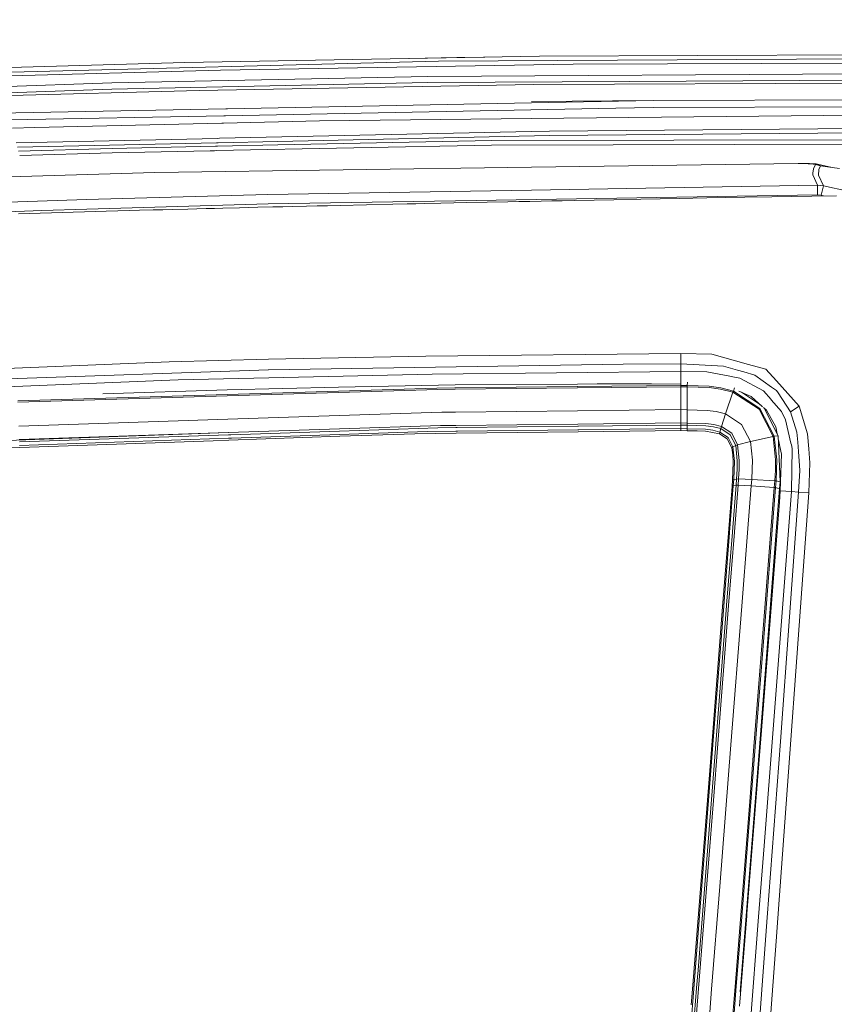
# Model space of a CAD drawing. Units: millimetres. Extents: x 761 to 8646, y -301 to 3598.
# Drawn here: x 3105 to 3491, y 2394 to 2861 of the extents above; entities that cross this region are included whole.
import ezdxf

# ---------------------------------------------------------------- set-up
doc = ezdxf.new("R2010")
doc.units = ezdxf.units.MM
doc.layers.add('1', color=7, linetype='Continuous', true_color=0xffffff)
doc.styles.add('blockfont', font='simplex.shx')
doc.dimstyles.get("Standard").update_dxf_attribs({"dimtxt": 0.18, "dimasz": 0.18, "dimexe": 0.18, "dimexo": 0.0625, "dimgap": 0.09, "dimtad": 0, "dimtih": 1, "dimtoh": 1, "dimdec": 4, "dimzin": 0, "dimdsep": 46, "dimtxsty": 'Standard', "dimcen": 0.09, "dimadec": 0, "dimazin": 0, "dimtfac": 1, "dimtdec": 4, "dimtofl": 0, "dimtmove": 0, "dimatfit": 3, "dimfxl": 1, "dimtolj": 1, "dimtzin": 0, "dimarcsym": 0})

# ---------------------------------------------------------------- blocks, each defined once
blk = doc.blocks.new('_U1')
at = {"layer": '1', "color": 18, "lineweight": 35}
for p, q in [((974.846106, 1197.496541), (974.846106, 3214.51802)), ((974.846106, 3212.51802), (2089.568886, 3212.51802)), ((3705, 3212.51802), (2590.277219, 3212.51802))]:
    blk.add_line(p, q, dxfattribs=at)
at = {"layer": '1', "color": 18, "lineweight": 13}
for p, q in [((2121.433469, 3137.51802), (2096.433469, 3137.51802)), ((2096.433469, 3137.51802), (2096.433469, 3043.76802)), ((2353.100136, 3137.51802), (2328.100136, 3137.51802)), ((2353.100136, 3043.76802), (2353.100136, 3137.51802)), ((2096.433469, 3043.76802), (2121.433469, 3043.76802)), ((2328.100136, 3043.76802), (2353.100136, 3043.76802))]:
    blk.add_line(p, q, dxfattribs=at)
at = {"layer": '1', "color": 18, "lineweight": 70}
for points in [[(974.846106, 3212.51802), (1024.846056, 3225.915479), (1024.846155, 3199.12056)], [(3705, 3212.51802), (3655.000049, 3199.12056), (3654.999951, 3225.915479)]]:
    blk.add_solid(points, dxfattribs=at)
at = {"layer": '1', "color": 18, "linetype": 'Continuous', "lineweight": 13, "char_height": 50, "attachment_point": 7, "line_spacing_factor": 0.903614, "style": 'blockfont'}
for s, insert in [('\\W1.2899;107.5', (2093.718886, 3173.622186)), ('\\W1.1047;BBC', (2432.989719, 3173.622186)), ('\\W1.1591;2730', (2120.958469, 3051.747186))]:
    blk.add_mtext(s, dxfattribs=dict(at, insert=insert))

msp = doc.modelspace()

# ---------------------------------------------------------------- linework, layer by layer
at = {"layer": '1', "color": 18, "linetype": 'Continuous', "lineweight": 13}
for p, q in [((3351.270418, 2843.807347), (3183.184128, 2840.754158)), ((3351.270418, 2843.807347), (3621.364813, 2844.916708)), ((3183.184128, 2840.754158), (3066.954355, 2837.465413)), ((3303.431492, 2841.502793), (3066.96866, 2835.308917)), ((3367.367725, 2840.027459), (3200.084667, 2837.21555)), ((3289.717141, 2842.689268), (3312.211494, 2843.266852)), ((3621.417265, 2843.305476), (3303.431492, 2841.502793)), ((3312.211494, 2843.266852), (3325.386697, 2843.337184)), ((3621.486883, 2840.992339), (3367.367725, 2840.027459)), ((3200.084667, 2837.21555), (3066.95364, 2833.601363)), ((3298.323851, 2834.253676), (3621.624928, 2836.150534)), ((3148.558359, 2831.140645), (3066.970091, 2828.257449)), ((3298.323851, 2834.253676), (3148.558359, 2831.140645)), ((3148.636084, 2828.17138), (3298.373203, 2831.283934)), ((3189.929466, 2827.525265), (3348.702889, 2830.338843)), ((3394.056301, 2831.845171), (3298.373203, 2831.283934)), ((3621.743183, 2831.518061), (3348.702889, 2830.338843)), ((3394.056301, 2831.845171), (3621.621351, 2833.180315)), ((2950.947266, 2821.185477), (3148.636084, 2828.17138)), ((3189.929466, 2827.525265), (3066.95364, 2824.20171)), ((3203.401256, 2818.901257), (3347.553949, 2821.707375)), ((3405.178051, 2822.829134), (3347.544889, 2822.378762)), ((3405.178051, 2822.829134), (3347.553949, 2821.707375)), ((3621.876221, 2823.495276), (3405.178051, 2822.829134)), ((3405.178051, 2822.829134), (3621.877174, 2823.403008)), ((3080.63839, 2816.511519), (3202.568659, 2818.885049)), ((3202.503372, 2815.550363), (3387.594204, 2819.153435)), ((3202.568677, 2818.885049), (3203.40105, 2818.901253)), ((3203.401065, 2818.901253), (3203.401105, 2818.901254)), ((3347.550373, 2814.219601), (3503.066998, 2815.892823)), ((3387.594204, 2819.153435), (3405.208569, 2819.496281)), ((3405.208569, 2819.496281), (3621.873121, 2820.069678)), ((3100.394831, 2813.562666), (3201.670723, 2815.534154)), ((3200.736915, 2812.049323), (3112.154942, 2809.968121)), ((3200.737009, 2812.049325), (3200.736938, 2812.049323)), ((3201.570499, 2812.068907), (3200.737064, 2812.049326)), ((3247.110348, 2813.13885), (3201.570514, 2812.068908)), ((3201.670739, 2815.534154), (3201.670765, 2815.534155)), ((3201.670842, 2815.534156), (3202.503172, 2815.550359)), ((3202.50319, 2815.550359), (3202.503201, 2815.55036)), ((3347.550373, 2814.219601), (3247.110348, 2813.13885)), ((3112.154942, 2809.968121), (3101.451913, 2809.617702)), ((3199.643945, 2804.878833), (3347.546797, 2808.147795)), ((3347.546797, 2808.147795), (3356.022816, 2808.335192)), ((3505.403023, 2809.548266), (3356.022816, 2808.335192)), ((3356.054525, 2806.219704), (3505.419235, 2807.431586)), ((3103.292326, 2802.749261), (3198.8108, 2804.860419)), ((3103.855691, 2800.646796), (3198.240631, 2802.732439)), ((3328.547697, 2801.672347), (3198.074046, 2799.019988)), ((3198.240644, 2802.732439), (3199.073659, 2802.750847)), ((3198.63925, 2801.129323), (3227.264147, 2801.710732)), ((3198.810805, 2804.860419), (3198.810842, 2804.86042)), ((3198.810844, 2804.86042), (3199.643863, 2804.878831)), ((3199.073744, 2802.750849), (3227.239113, 2803.373225)), ((3356.054525, 2806.219704), (3227.239113, 2803.373225)), ((3227.264147, 2801.710732), (3328.527908, 2803.767807)), ((3510.415773, 2804.182417), (3328.527908, 2803.767807)), ((3328.547697, 2801.672347), (3523.370962, 2802.09697)), ((3104.362639, 2798.754836), (3148.747187, 2800.11595)), ((3148.781519, 2798.018105), (3104.920563, 2796.67263)), ((3148.747187, 2800.11595), (3197.806529, 2801.112409)), ((3148.781519, 2798.018105), (3195.256929, 2798.962719)), ((3197.24131, 2799.003059), (3195.256929, 2798.962719)), ((3198.073937, 2799.019985), (3197.241343, 2799.00306)), ((3197.806551, 2801.11241), (3198.639176, 2801.129321)), ((3473.993998, 2792.908318), (3347.558241, 2791.159518)), ((3473.993998, 2792.908318), (3479.261379, 2792.888052)), ((3478.762608, 2792.828686), (3473.993998, 2792.908318)), ((3481.075506, 2792.658217), (3478.762608, 2792.828686)), ((3479.261379, 2792.888052), (3481.893282, 2792.841561)), ((3482.10166, 2792.480357), (3481.075506, 2792.658217)), ((3481.149893, 2790.465958), (3482.127647, 2792.473443)), ((3481.893282, 2792.841561), (3482.494335, 2792.729266)), ((3482.10166, 2792.480357), (3482.127647, 2792.473443)), ((3482.127647, 2792.473443), (3483.163576, 2792.599328)), ((3482.127647, 2792.473443), (3484.594564, 2791.796572)), ((3482.494335, 2792.729266), (3483.130674, 2792.610295)), ((3483.130674, 2792.610295), (3483.163576, 2792.599328)), ((3483.163576, 2792.599328), (3484.604816, 2791.798003)), ((3483.163576, 2792.599328), (3490.074616, 2790.998585)), ((3169.020395, 2788.689978), (3066.967945, 2785.50709)), ((3347.558241, 2791.159518), (3169.020395, 2788.689978)), ((3480.886679, 2787.574656), (3480.957489, 2788.352139)), ((3481.149893, 2790.465958), (3480.957489, 2788.352139)), ((3483.809214, 2790.107853), (3483.546, 2787.339814)), ((3484.618645, 2791.787035), (3483.809214, 2790.107853)), ((3484.594564, 2791.796572), (3484.618645, 2791.787035)), ((3484.604816, 2791.798003), (3484.618645, 2791.787035)), ((3484.618645, 2791.787035), (3490.074616, 2790.998585)), ((3490.074616, 2790.998585), (3493.555288, 2790.510066)), ((3480.886679, 2787.574656), (3483.1147, 2782.588847)), ((3483.546, 2787.339814), (3485.94449, 2782.405741)), ((3222.615223, 2778.295166), (3136.626701, 2775.86735)), ((3222.615223, 2778.295166), (3347.547751, 2780.354388)), ((3347.547751, 2780.354388), (3483.1147, 2782.588847)), ((3483.1147, 2782.588847), (3485.94449, 2782.405741)), ((3483.1147, 2782.588847), (3483.17812, 2778.031476)), ((3485.94449, 2782.405741), (3484.900932, 2777.834065)), ((3485.94449, 2782.405741), (3497.464638, 2779.73593)), ((3066.977482, 2773.385413), (3136.626701, 2775.86735)), ((3136.761646, 2771.34598), (3222.73324, 2773.768313)), ((3222.73324, 2773.768313), (3321.334581, 2775.382168)), ((3281.862001, 2773.619301), (3288.605194, 2773.76569)), ((3288.605194, 2773.76569), (3292.736273, 2773.854859)), ((3296.867352, 2773.943312), (3292.736273, 2773.854859)), ((3296.867352, 2773.943312), (3304.510098, 2774.105914)), ((3304.510098, 2774.105914), (3316.835861, 2774.364836)), ((3326.551895, 2774.566061), (3316.835861, 2774.364836)), ((3483.17812, 2778.031476), (3321.334581, 2775.382168)), ((3326.551895, 2774.566061), (3336.267929, 2774.765141)), ((3336.267929, 2774.765141), (3341.510038, 2774.871476)), ((3346.752148, 2774.977095), (3341.510038, 2774.871476)), ((3346.752148, 2774.977095), (3352.106075, 2775.084383)), ((3352.106075, 2775.084383), (3357.111673, 2775.184042)), ((3362.117271, 2775.283225), (3357.111673, 2775.184042)), ((3362.117271, 2775.283225), (3367.907267, 2775.397189)), ((3367.907267, 2775.397189), (3377.259235, 2775.579817)), ((3386.611443, 2775.7603), (3377.259235, 2775.579817)), ((3386.611443, 2775.7603), (3399.369698, 2776.003487)), ((3399.369698, 2776.003487), (3408.478718, 2776.175148)), ((3417.5875, 2776.344902), (3408.478718, 2776.175148)), ((3417.5875, 2776.344902), (3430.597286, 2776.584513)), ((3430.597286, 2776.584513), (3439.613562, 2776.748307)), ((3448.629837, 2776.910431), (3439.613562, 2776.748307)), ((3448.629837, 2776.910431), (3461.528521, 2777.13979)), ((3461.528521, 2777.13979), (3470.954399, 2777.305014)), ((3480.380516, 2777.468569), (3470.954399, 2777.305014)), ((3480.380516, 2777.468569), (3492.098551, 2777.669556)), ((3483.17812, 2778.031476), (3484.900932, 2777.834065)), ((3484.900932, 2777.834065), (3485.999071, 2777.564938)), ((3012.382011, 2766.93166), (3115.351181, 2770.58614)), ((3109.663944, 2769.227869), (3104.41802, 2769.064553)), ((3109.663944, 2769.227869), (3114.700298, 2769.382365)), ((3114.700298, 2769.382365), (3119.971256, 2769.541628)), ((3115.351181, 2770.58614), (3136.761646, 2771.34598)), ((3125.242453, 2769.698269), (3119.971256, 2769.541628)), ((3125.242453, 2769.698269), (3130.299788, 2769.846804)), ((3130.299788, 2769.846804), (3135.616283, 2770.000584)), ((3140.933018, 2770.152218), (3135.616283, 2770.000584)), ((3140.933018, 2770.152218), (3145.962935, 2770.293839)), ((3145.962935, 2770.293839), (3151.374798, 2770.444519)), ((3156.7869, 2770.593054), (3151.374798, 2770.444519)), ((3156.7869, 2770.593054), (3161.68211, 2770.725853)), ((3161.68211, 2770.725853), (3168.145161, 2770.899184)), ((3172.797661, 2771.022208), (3168.145161, 2770.899184)), ((3172.797661, 2771.022208), (3177.450399, 2771.14404)), ((3177.450399, 2771.14404), (3184.607964, 2771.329291)), ((3188.934307, 2771.439917), (3184.607964, 2771.329291)), ((3188.934307, 2771.439917), (3193.260651, 2771.54959)), ((3193.260651, 2771.54959), (3197.235565, 2771.649487)), ((3201.210718, 2771.748431), (3197.235565, 2771.649487)), ((3201.210718, 2771.748431), (3209.105949, 2771.943219)), ((3209.105949, 2771.943219), (3213.48546, 2772.05003)), ((3217.864971, 2772.155888), (3213.48546, 2772.05003)), ((3217.864971, 2772.155888), (3224.978666, 2772.326119)), ((3224.978666, 2772.326119), (3229.717474, 2772.438414)), ((3234.456282, 2772.549517), (3229.717474, 2772.438414)), ((3234.456282, 2772.549517), (3240.872364, 2772.699006)), ((3240.872364, 2772.699006), (3245.857458, 2772.813923)), ((3250.842791, 2772.928126), (3245.857458, 2772.813923)), ((3250.842791, 2772.928126), (3256.779175, 2773.062832)), ((3256.779175, 2773.062832), (3269.320707, 2773.343451)), ((3281.862001, 2773.619301), (3269.320707, 2773.343451)), ((3175.74523, 2698.878176), (3222.789745, 2700.095303)), ((3222.789745, 2700.095303), (3297.418814, 2701.576359)), ((3297.418814, 2701.576359), (3418.287973, 2702.826626)), ((3418.287973, 2702.826626), (3418.297033, 2697.874434)), ((3433.066111, 2702.476151), (3418.287973, 2702.826626)), ((3433.066111, 2702.476151), (3450.430613, 2697.683699)), ((3027.44935, 2692.819245), (3175.74523, 2698.878176)), ((3046.167355, 2688.847907), (3222.916346, 2695.147879)), ((3222.916346, 2695.147879), (3222.912179, 2695.310719)), ((3222.916346, 2695.147879), (3222.918491, 2695.147879)), ((3390.968781, 2697.744257), (3222.918491, 2695.147879)), ((3300.409298, 2692.95419), (3418.302517, 2694.358714)), ((3390.968781, 2697.744257), (3418.297033, 2697.874434)), ((3418.297033, 2697.874434), (3418.302517, 2694.358714)), ((3418.297033, 2697.874434), (3438.619356, 2696.877844)), ((3418.302517, 2694.358714), (3418.312054, 2688.722975)), ((3418.302517, 2694.358714), (3430.720072, 2694.112189)), ((3438.619356, 2696.877844), (3445.233088, 2694.947846)), ((3445.233088, 2694.947846), (3448.276024, 2694.059737)), ((3458.698254, 2695.401556), (3450.430613, 2697.683699)), ((3463.705044, 2689.832575), (3458.698254, 2695.401556)), ((3027.885895, 2684.254773), (3180.111151, 2690.257199)), ((3223.030071, 2691.219456), (3180.111151, 2690.257199)), ((3300.409298, 2692.95419), (3223.030071, 2691.219456)), ((3441.509228, 2692.090638), (3430.720072, 2694.112189)), ((3441.509228, 2692.090638), (3443.729382, 2691.674597)), ((3446.363907, 2691.181071), (3443.729382, 2691.674597)), ((3457.601051, 2685.110695), (3446.363907, 2691.181071)), ((3448.276024, 2694.059737), (3453.478079, 2692.541726)), ((3461.341839, 2686.918623), (3453.478079, 2692.541726)), ((3463.705044, 2689.832575), (3474.482279, 2677.844889)), ((3144.339269, 2683.762833), (3203.306656, 2685.597069)), ((3203.301649, 2683.346159), (3256.007652, 2684.964545)), ((3203.306656, 2685.597069), (3256.109934, 2686.865456)), ((3256.007652, 2684.964545), (3256.068449, 2684.966452)), ((3256.063919, 2684.373267), (3303.170662, 2685.819752)), ((3256.068449, 2684.966452), (3302.692633, 2686.398156)), ((3256.109934, 2686.865456), (3311.387043, 2687.914498)), ((3311.259251, 2686.492331), (3302.692633, 2686.398156)), ((3311.297159, 2685.909159), (3303.170662, 2685.819752)), ((3311.259251, 2686.492331), (3311.305504, 2686.492808)), ((3311.351519, 2685.909636), (3311.297159, 2685.909159)), ((3369.245749, 2687.130101), (3311.305504, 2686.492808)), ((3311.351519, 2685.909636), (3369.264107, 2686.545975)), ((3369.322281, 2688.331253), (3311.387043, 2687.914498)), ((3369.245749, 2687.130101), (3369.276028, 2687.130339)), ((3369.321566, 2686.546452), (3369.264107, 2686.545975)), ((3418.284874, 2687.669404), (3369.276028, 2687.130339)), ((3418.286066, 2687.084563), (3369.321566, 2686.546452)), ((3418.286305, 2688.478596), (3369.322281, 2688.331253)), ((3404.348116, 2688.65145), (3378.646393, 2688.359312)), ((3418.284874, 2687.669404), (3418.286305, 2688.478596)), ((3418.285351, 2687.388546), (3418.284874, 2687.669404)), ((3421.405296, 2687.602646), (3418.284874, 2687.669404)), ((3418.286066, 2687.084563), (3418.285351, 2687.388546)), ((3418.323498, 2676.205285), (3418.286066, 2687.084563)), ((3421.400528, 2687.018044), (3418.286066, 2687.084563)), ((3418.286305, 2688.478596), (3418.287735, 2689.263709)), ((3421.329002, 2676.149733), (3421.400528, 2687.018044)), ((3421.400528, 2687.018044), (3421.405296, 2687.602646)), ((3431.749563, 2686.676867), (3421.400528, 2687.018044)), ((3421.405296, 2687.602646), (3421.430569, 2689.193613)), ((3431.80583, 2687.259324), (3421.405296, 2687.602646)), ((3437.159758, 2685.959704), (3431.749563, 2686.676867)), ((3431.80583, 2687.259324), (3437.276106, 2686.534054)), ((3443.040829, 2684.47674), (3437.159758, 2685.959704)), ((3443.23514, 2685.031064), (3437.276106, 2686.534054)), ((3443.040829, 2684.47674), (3443.23514, 2685.031064)), ((3443.23514, 2685.031064), (3443.852882, 2686.527855)), ((3455.861073, 2676.767476), (3443.23514, 2685.031064)), ((3445.773511, 2684.966748), (3451.689224, 2682.456381)), ((3461.166363, 2680.93241), (3457.601051, 2685.110695)), ((3461.341839, 2686.918623), (3463.725786, 2685.213931)), ((3464.437943, 2684.128411), (3463.725786, 2685.213931)), ((3104.035597, 2680.298216), (3203.227739, 2683.344014)), ((3104.038935, 2679.704554), (3203.301172, 2682.752974)), ((3203.301649, 2683.346159), (3203.227739, 2683.344014)), ((3203.34981, 2682.754405), (3203.301172, 2682.752974)), ((3203.34981, 2682.754405), (3256.063919, 2684.373267)), ((3439.573507, 2674.154408), (3443.040829, 2684.47674)), ((3455.399494, 2676.388152), (3443.040829, 2684.47674)), ((3456.049866, 2678.54326), (3447.092735, 2684.406928)), ((3457.11794, 2677.5848), (3451.689224, 2682.456381)), ((3461.166363, 2680.93241), (3461.1728, 2680.92478)), ((3465.994577, 2675.273783), (3461.1728, 2680.92478)), ((3464.437943, 2684.128411), (3470.35573, 2675.108321)), ((3369.373302, 2675.665743), (3311.474543, 2675.027735)), ((3369.37521, 2675.665982), (3369.373302, 2675.665743)), ((3418.323498, 2676.205285), (3369.37521, 2675.665982)), ((3418.335657, 2673.06865), (3418.323498, 2676.205285)), ((3421.329002, 2676.149733), (3418.323498, 2676.205285)), ((3421.293001, 2669.855244), (3421.329002, 2676.149733)), ((3430.754404, 2675.84861), (3421.329002, 2676.149733)), ((3435.091953, 2675.27879), (3430.754404, 2675.84861)), ((3462.043505, 2663.518317), (3455.399494, 2676.388152)), ((3462.641697, 2663.632519), (3455.861073, 2676.767476)), ((3457.492624, 2677.248572), (3458.897333, 2675.988085)), ((3464.52425, 2663.748152), (3457.612191, 2677.141281)), ((3463.378172, 2667.98032), (3458.897333, 2675.988085)), ((3474.482279, 2677.844889), (3470.35573, 2675.108321)), ((3474.482279, 2677.844889), (3478.458385, 2664.68776)), ((3104.447823, 2668.367274), (3203.618746, 2671.625264)), ((3203.626375, 2671.625502), (3203.618746, 2671.625264)), ((3203.626375, 2671.625502), (3256.308775, 2673.356183)), ((3305.026512, 2674.956686), (3256.308775, 2673.356183)), ((3305.026512, 2674.956686), (3311.473112, 2675.027735)), ((3311.474543, 2675.027735), (3311.473112, 2675.027735)), ((3418.335657, 2673.06865), (3418.348055, 2669.904835)), ((3439.573507, 2674.154408), (3435.091953, 2675.27879)), ((3437.6056, 2668.170817), (3439.573507, 2674.154408)), ((3447.149019, 2669.199593), (3439.573507, 2674.154408)), ((3467.873793, 2671.421177), (3465.994577, 2675.273783)), ((3470.519524, 2660.360463), (3467.873793, 2671.421177)), ((3470.35573, 2675.108321), (3473.380785, 2665.533907)), ((3203.849297, 2665.312178), (3256.451588, 2667.051442)), ((3256.451588, 2667.051442), (3256.497126, 2667.052872)), ((3304.458361, 2668.638833), (3256.497126, 2667.052872)), ((3256.540279, 2666.033394), (3303.162317, 2667.582638)), ((3303.162317, 2667.582638), (3311.658125, 2667.677767)), ((3304.458361, 2668.638833), (3311.576586, 2668.717987)), ((3311.576586, 2668.717987), (3311.61974, 2668.718464)), ((3311.61974, 2668.718464), (3369.438629, 2669.361002)), ((3312.240105, 2667.684205), (3311.658125, 2667.677767)), ((3312.240105, 2667.684205), (3369.512301, 2668.324358)), ((3369.469385, 2666.626341), (3312.491875, 2665.976651)), ((3369.438629, 2669.361002), (3369.479399, 2669.361479)), ((3369.469385, 2666.626341), (3370.02943, 2666.632779)), ((3418.348055, 2669.904835), (3369.479399, 2669.361479)), ((3369.792442, 2668.327458), (3369.512301, 2668.324358)), ((3418.38191, 2666.2556), (3369.695883, 2665.687926)), ((3418.354492, 2668.870337), (3369.792442, 2668.327458)), ((3418.369513, 2667.184002), (3370.02943, 2666.632779)), ((3418.348055, 2669.904835), (3418.351154, 2669.385083)), ((3421.293001, 2669.855244), (3418.348055, 2669.904835)), ((3418.351154, 2669.385083), (3418.354492, 2668.870337)), ((3418.354492, 2668.870337), (3418.369513, 2667.184002)), ((3421.291332, 2668.820984), (3418.354492, 2668.870337)), ((3418.369513, 2667.184002), (3418.375711, 2666.72004)), ((3421.296577, 2667.133458), (3418.369513, 2667.184002)), ((3418.375711, 2666.72004), (3418.38191, 2666.2556)), ((3421.306353, 2666.203148), (3418.38191, 2666.2556)), ((3421.293001, 2669.855244), (3421.291332, 2668.820984)), ((3421.291332, 2668.820984), (3421.296577, 2667.133458)), ((3430.110674, 2668.546803), (3421.291332, 2668.820984)), ((3430.192213, 2669.57701), (3421.293001, 2669.855244)), ((3421.296577, 2667.133458), (3421.306353, 2666.203148)), ((3430.000048, 2666.865714), (3421.296577, 2667.133458)), ((3433.504562, 2666.410811), (3430.000048, 2666.865714)), ((3433.746796, 2668.073542), (3430.110674, 2668.546803)), ((3433.919888, 2669.091113), (3430.192213, 2669.57701)), ((3436.897736, 2665.566094), (3433.504562, 2666.410811)), ((3437.312822, 2667.184002), (3433.746796, 2668.073542)), ((3437.6056, 2668.170817), (3433.919888, 2669.091113)), ((3437.312822, 2667.184002), (3436.897736, 2665.566094)), ((3437.312822, 2667.184002), (3437.6056, 2668.170817)), ((3441.758852, 2664.278395), (3437.312822, 2667.184002)), ((3442.460279, 2664.997704), (3437.6056, 2668.170817)), ((3451.345663, 2661.076195), (3447.149019, 2669.199593)), ((3463.378172, 2667.98032), (3464.044841, 2664.677077)), ((3203.801136, 2665.310509), (3035.328608, 2659.399636)), ((3104.740124, 2662.035115), (3203.801136, 2665.310509)), ((3203.839521, 2662.621386), (3104.751806, 2659.267552)), ((3104.799252, 2660.990603), (3203.896742, 2664.283879)), ((3196.6152, 2661.476262), (3204.088669, 2661.734707)), ((3203.801136, 2665.310509), (3203.849297, 2665.312178)), ((3205.287437, 2662.670262), (3203.839521, 2662.621386)), ((3205.013495, 2664.320834), (3203.896742, 2664.283879)), ((3204.088669, 2661.734707), (3256.732206, 2663.555033)), ((3205.013495, 2664.320834), (3256.540279, 2666.033394)), ((3256.489258, 2664.403326), (3205.287437, 2662.670262)), ((3256.489258, 2664.403326), (3298.142653, 2665.813096)), ((3256.732206, 2663.555033), (3292.314749, 2664.785273)), ((3311.847668, 2665.013201), (3292.314749, 2664.785273)), ((3311.611872, 2665.966637), (3298.142653, 2665.813096)), ((3312.491875, 2665.976651), (3311.611872, 2665.966637)), ((3311.847668, 2665.013201), (3369.695883, 2665.687926)), ((3421.306353, 2666.203148), (3426.033478, 2666.145689)), ((3429.957371, 2665.938981), (3426.033478, 2666.145689)), ((3436.720591, 2664.667733), (3429.957371, 2665.938981)), ((3436.897736, 2665.566094), (3436.720591, 2664.667733)), ((3440.318804, 2662.31621), (3436.720591, 2664.667733)), ((3440.755587, 2663.045056), (3436.897736, 2665.566094)), ((3442.476969, 2658.140547), (3440.318804, 2662.31621)), ((3443.047981, 2658.611186), (3440.755587, 2663.045056)), ((3444.353561, 2659.260399), (3441.758852, 2664.278395)), ((3445.264797, 2659.57392), (3442.460279, 2664.997704)), ((3451.345663, 2661.076195), (3462.043505, 2663.518317)), ((3462.043505, 2663.518317), (3462.641697, 2663.632519)), ((3463.231068, 2652.453549), (3462.043505, 2663.518317)), ((3462.641697, 2663.632519), (3464.52425, 2663.748152)), ((3463.84428, 2652.440197), (3462.641697, 2663.632519)), ((3465.412121, 2642.013676), (3464.52425, 2663.748152)), ((3464.598335, 2661.9346), (3465.252619, 2658.692725)), ((3473.736506, 2660.73025), (3473.380785, 2665.533907)), ((3479.026775, 2657.61698), (3478.458385, 2664.68776)), ((3105.031471, 2658.309824), (3058.302622, 2656.694062)), ((3196.6152, 2661.476262), (3105.031471, 2658.309824)), ((3443.047981, 2658.611186), (3442.476969, 2658.140547)), ((3442.996244, 2654.842265), (3442.476969, 2658.140547)), ((3443.047981, 2658.611186), (3444.353561, 2659.260399)), ((3443.755846, 2651.604779), (3443.047981, 2658.611186)), ((3444.353561, 2659.260399), (3445.264797, 2659.57392)), ((3445.094328, 2651.970751), (3444.353561, 2659.260399)), ((3445.264797, 2659.57392), (3451.345663, 2661.076195)), ((3446.028452, 2652.088768), (3445.264797, 2659.57392)), ((3452.263098, 2652.292616), (3451.345663, 2661.076195)), ((3465.983133, 2655.073769), (3465.252619, 2658.692725)), ((3470.519524, 2660.360463), (3470.720987, 2659.517653)), ((3471.149187, 2657.728083), (3470.720987, 2659.517653)), ((3470.758896, 2637.320406), (3471.149187, 2657.728083)), ((3473.736506, 2660.73025), (3474.061708, 2656.337149)), ((3479.026775, 2657.61698), (3479.560356, 2650.979168)), ((3443.170528, 2651.260502), (3442.996244, 2654.842265)), ((3452.183466, 2647.912867), (3452.263098, 2652.292616)), ((3463.143806, 2647.531397), (3463.231068, 2652.453549)), ((3463.756781, 2647.488005), (3463.84428, 2652.440197)), ((3465.983133, 2655.073769), (3465.453844, 2637.692339)), ((3474.729281, 2647.320635), (3474.061708, 2656.337149)), ((3442.846994, 2642.694838), (3443.170528, 2651.260502)), ((3443.429928, 2642.995245), (3443.68289, 2647.648461)), ((3443.68289, 2647.648461), (3443.755846, 2651.604779)), ((3444.764357, 2643.264658), (3445.019703, 2647.946484)), ((3445.019703, 2647.946484), (3445.094328, 2651.970751)), ((3445.696573, 2643.316634), (3445.952873, 2648.017771)), ((3445.952873, 2648.017771), (3446.028452, 2652.088768)), ((3451.921206, 2643.085368), (3452.183466, 2647.912867)), ((3478.935461, 2636.783249), (3479.560356, 2650.979168)), ((3443.429928, 2642.995245), (3442.846994, 2642.694838)), ((3443.429928, 2642.995245), (3443.190317, 2640.075333)), ((3443.429928, 2642.995245), (3444.764357, 2643.264658)), ((3444.522362, 2640.322573), (3444.764357, 2643.264658)), ((3444.764357, 2643.264658), (3445.696573, 2643.316634)), ((3445.696573, 2643.316634), (3445.453386, 2640.360482)), ((3445.696573, 2643.316634), (3451.921206, 2643.085368)), ((3451.921206, 2643.085368), (3451.700192, 2640.040524)), ((3451.921206, 2643.085368), (3462.872009, 2642.482407)), ((3462.872009, 2642.482407), (3463.143806, 2647.531397)), ((3463.484507, 2642.426617), (3463.756781, 2647.488005)), ((3474.729281, 2647.320635), (3474.169474, 2637.1013)), ((3442.60953, 2639.786847), (3440.870028, 2617.568142)), ((3443.190317, 2640.075333), (3441.459875, 2618.027098)), ((3442.846994, 2642.694838), (3442.60953, 2639.786847)), ((3442.899923, 2639.93109), (3442.60953, 2639.786847)), ((3444.522362, 2640.322573), (3442.79335, 2618.274815)), ((3442.899923, 2639.93109), (3443.190317, 2640.075333)), ((3443.190317, 2640.075333), (3444.522362, 2640.322573)), ((3445.453386, 2640.360482), (3443.719606, 2618.188269)), ((3444.522362, 2640.322573), (3444.971066, 2640.340931)), ((3444.971066, 2640.340931), (3445.453386, 2640.360482)), ((3445.453386, 2640.360482), (3448.568325, 2640.201218)), ((3448.568325, 2640.201218), (3451.647501, 2640.0441)), ((3451.647501, 2640.0441), (3449.911814, 2617.84137)), ((3451.647501, 2640.0441), (3451.700192, 2640.040524)), ((3451.700192, 2640.040524), (3462.594252, 2639.290698)), ((3460.860233, 2617.059596), (3462.594252, 2639.290698)), ((3461.500387, 2617.146141), (3463.230114, 2639.225132)), ((3462.594252, 2639.290698), (3462.641935, 2639.287121)), ((3462.872009, 2642.482407), (3462.641935, 2639.287121)), ((3462.641935, 2639.287121), (3462.915878, 2639.258273)), ((3462.872009, 2642.482407), (3463.484507, 2642.426617)), ((3462.915878, 2639.258273), (3463.230114, 2639.225132)), ((3463.230114, 2639.225132), (3463.484507, 2642.426617)), ((3463.230114, 2639.225132), (3464.191179, 2639.007695)), ((3465.158443, 2638.789065), (3463.417511, 2616.536505)), ((3465.412121, 2642.013676), (3463.484507, 2642.426617)), ((3465.158443, 2638.789065), (3464.191179, 2639.007695)), ((3465.158443, 2638.789065), (3465.412121, 2642.013676)), ((3470.758896, 2637.320406), (3457.788687, 2469.265826)), ((3478.935461, 2636.783249), (3464.306812, 2435.031779)), ((3465.453844, 2637.692339), (3465.032797, 2632.27833)), ((3465.453844, 2637.692339), (3465.069536, 2637.652646)), ((3470.758896, 2637.320406), (3465.453844, 2637.692339)), ((3474.169474, 2637.1013), (3465.574007, 2518.885977)), ((3470.758896, 2637.320406), (3474.169474, 2637.1013)), ((3474.169474, 2637.1013), (3478.935461, 2636.783249)), ((3460.800152, 2578.19236), (3465.032797, 2632.27833)), ((3440.870028, 2617.568142), (3438.144426, 2582.751877)), ((3441.444378, 2617.828734), (3438.72426, 2583.168156)), ((3440.060358, 2583.418019), (3442.777853, 2618.075974)), ((3440.997105, 2583.368666), (3443.715076, 2618.130095)), ((3441.444378, 2617.828734), (3441.459875, 2618.027098)), ((3442.777853, 2618.075974), (3442.79335, 2618.274815)), ((3443.715076, 2618.130095), (3443.719606, 2618.188269)), ((3447.187881, 2582.995541), (3449.91086, 2617.829926)), ((3449.91086, 2617.829926), (3449.911814, 2617.84137)), ((3458.142977, 2582.221396), (3460.859041, 2617.043622)), ((3458.76811, 2582.273371), (3461.485844, 2616.961844)), ((3460.690956, 2581.686385), (3463.417511, 2616.536505)), ((3460.859041, 2617.043622), (3460.860233, 2617.059596)), ((3461.500387, 2617.146141), (3461.485844, 2616.961844)), ((3438.144426, 2582.751877), (3433.003645, 2517.090447)), ((3438.708763, 2582.971222), (3433.56369, 2517.416604)), ((3434.904795, 2517.669566), (3440.045338, 2583.226569)), ((3435.862045, 2517.694838), (3440.992575, 2583.311446)), ((3438.708763, 2582.971222), (3438.72426, 2583.168156)), ((3440.045338, 2583.226569), (3440.060358, 2583.418019)), ((3440.992575, 2583.311446), (3440.997105, 2583.368666)), ((3442.050438, 2517.273076), (3447.187166, 2582.984574)), ((3447.187166, 2582.984574), (3447.187881, 2582.995541)), ((3453.018646, 2516.523249), (3458.141546, 2582.204707)), ((3458.141546, 2582.204707), (3458.142977, 2582.221396)), ((3458.76811, 2582.273371), (3458.754282, 2582.098134)), ((3453.61517, 2516.505368), (3458.754282, 2582.098134)), ((3460.690956, 2581.686385), (3455.549459, 2515.970833)), ((3460.800152, 2578.19236), (3456.535559, 2524.054177)), ((3456.535559, 2524.054177), (3449.669342, 2437.131531)), ((3433.54867, 2517.224677), (3424.484711, 2401.73281)), ((3426.493864, 2410.406716), (3434.890966, 2517.493851)), ((3433.003645, 2517.090447), (3428.145151, 2455.033667)), ((3433.54867, 2517.224677), (3433.56369, 2517.416604)), ((3433.758955, 2490.796692), (3435.857754, 2517.64024)), ((3434.890966, 2517.493851), (3434.904795, 2517.669566)), ((3435.857754, 2517.64024), (3435.862045, 2517.694838)), ((3436.799984, 2450.103409), (3442.049723, 2517.2633)), ((3442.049723, 2517.2633), (3442.050438, 2517.273076)), ((3465.574007, 2518.885977), (3459.339838, 2435.36485)), ((3446.648817, 2427.59145), (3453.602772, 2516.348727)), ((3450.975399, 2490.327961), (3453.017216, 2516.505129)), ((3455.549459, 2515.970833), (3451.499205, 2464.201577)), ((3453.017216, 2516.505129), (3453.018646, 2516.523249)), ((3453.602772, 2516.348727), (3453.61517, 2516.505368)), ((3426.71154, 2401.75379), (3433.758955, 2490.796692)), ((3443.875294, 2400.564558), (3450.975399, 2490.327961)), ((3455.222349, 2435.643561), (3457.788687, 2469.265826)), ((3451.499205, 2464.201577), (3446.422796, 2400.088675)), ((3428.145151, 2455.033667), (3423.888903, 2401.32416)), ((3436.799984, 2450.103409), (3432.944994, 2401.444323)), ((3445.862513, 2313.018448), (3455.221872, 2435.63617)), ((3449.588757, 2436.109908), (3446.205359, 2393.30209)), ((3449.669342, 2437.131531), (3449.588757, 2436.109908)), ((3455.221872, 2435.63617), (3455.222349, 2435.643561)), ((3456.942301, 2403.24343), (3459.3396, 2435.359127)), ((3459.3396, 2435.359127), (3459.339838, 2435.36485)), ((3464.306812, 2435.031779), (3463.490706, 2424.094803)), ((3446.648817, 2427.59145), (3444.480639, 2400.699027)), ((3449.196081, 2232.529528), (3463.490706, 2424.094803)), ((3425.8251, 2401.968367), (3426.493864, 2410.406716)), ((3413.575392, 2235.78418), (3426.707726, 2401.705391)), ((3413.973074, 2252.41936), (3425.813656, 2401.82174)), ((3419.67247, 2233.908064), (3432.944517, 2401.436694)), ((3422.509413, 2376.565583), (3424.470644, 2401.554234)), ((3423.299294, 2393.885024), (3423.888903, 2401.32416)), ((3424.470644, 2401.554234), (3424.484711, 2401.73281)), ((3425.813656, 2401.82174), (3425.8251, 2401.968367)), ((3426.707726, 2401.705391), (3426.71154, 2401.75379)), ((3430.47164, 2226.948149), (3444.470625, 2400.575287)), ((3432.353239, 2254.899628), (3443.873625, 2400.54477)), ((3432.944517, 2401.436694), (3432.944994, 2401.444323)), ((3443.873625, 2400.54477), (3443.875294, 2400.564558)), ((3456.942301, 2403.24343), (3444.092016, 2232.92125)), ((3444.480639, 2400.699027), (3444.470625, 2400.575287))]:
    msp.add_line(p, q, dxfattribs=at)

# ---------------------------------------------------------------- dimensions: what is measured, and where the dimension line sits
dim = msp.add_linear_dim(base=(3705, 3212.51802), p1=(974.846106, 1197.496541), p2=(3705, 3395), text='<>\\P[\\C18;\\H50.00;\\Fsimplex.shx;2730\\Fsimplex.shx;\\H50.00;\\C18; ]\\C18;\\H50.00;\\Fsimplex.shx;BBC\\Fsimplex.shx;\\H50.00;\\C18;', dimstyle='Standard', override={"dimtxt": 50, "dimasz": 50, "dimexe": 2, "dimexo": 0, "dimgap": 1.5, "dimtih": 1, "dimtoh": 1, "dimdec": 1, "dimlfac": 0.03937, "dimzin": 8, "dimdsep": 44, "dimlunit": 2, "dimtxsty": 'blockfont', "dimsah": 1, "dimse1": 0, "dimse2": 0, "dimsd1": 0, "dimsd2": 0, "dimclrd": 18, "dimclre": 18, "dimclrt": 18, "dimtol": 0, "dimtm": -0.1, "dimtfac": 1, "dimtdec": 2, "dimtofl": 1, "dimtmove": 0, "dimtzin": 8, "dimlwd": 35, "dimlwe": 35}, dxfattribs=at)
dim.commit()
dim.dimension.update_dxf_attribs({"geometry": '_U1', "text_midpoint": (2339.923053, 3212.51802), "dimtype": 160})

doc.saveas('drawing.dxf')
